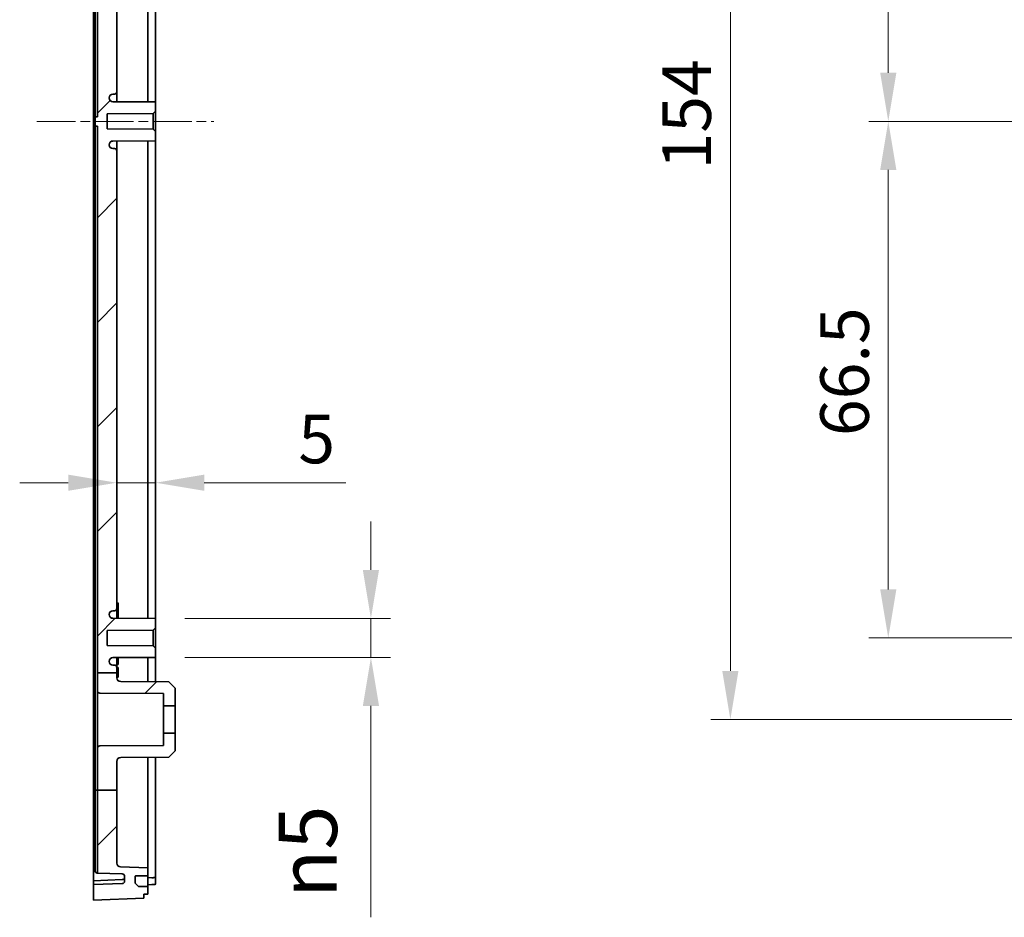
# Model space of a CAD drawing. Units: millimetres. Extents: x 36 to 5355, y 20 to 863.
# Drawn here: x 3971 to 4098, y 541 to 656 of the extents above; entities that cross this region are included whole.
import ezdxf

# ---------------------------------------------------------------- set-up
doc = ezdxf.new("R2010")
doc.units = ezdxf.units.MM
doc.header["$LTSCALE"] = 2.5
doc.linetypes.add('CHAIN', pattern=[0.35429999999999995, 0.2362, -0.0295, 0.0591, -0.0295])
doc.layers.get('Defpoints').update_dxf_attribs({"lineweight": 25})
for name, color, linetype, lineweight in [('Centerline (ISO)', 131, 'Continuous', 18), ('Dimension (ISO)', 7, 'Continuous', 18), ('Hatch (ISO)', 1, 'Continuous', 18), ('Visible (ISO)', 7, 'Continuous', 35)]:
    doc.layers.add(name, color=color, linetype=linetype, lineweight=lineweight)
doc.styles.add('Note Text (TK)', font='txt')
doc.dimstyles.new('Default - Method 1b (TK)', dxfattribs={"dimscale": 2.5, "dimtxt": 2.5, "dimasz": 2.5, "dimexe": 1, "dimexo": 1.499999999999999, "dimgap": 1, "dimtad": 1, "dimtoh": 1, "dimrnd": 1e-08, "dimdsep": 46, "dimtxsty": 'Note Text (TK)', "dimcen": 0.09, "dimdle": 5, "dimclrd": 100, "dimclre": 100, "dimclrt": 7, "dimadec": 1, "dimazin": 1, "dimtfac": 1, "dimtmove": 0, "dimatfit": 3, "dimfxl": 1, "dimtolj": 1, "dimlwd": -1, "dimlwe": -1, "dimarcsym": 0})

# ---------------------------------------------------------------- blocks, each defined once
blk = doc.blocks.new('*D160')
at = {"layer": 'Defpoints', "color": 0}
for p in [(3988.367665467835, 596.5018134338162), (3983.367665467835, 591.6796649265535), (3988.367665467835, 577.8184353989691)]:
    blk.add_point(p, dxfattribs=at)
at = {"layer": 'Dimension (ISO)', "color": 100}
for p, q in [((3988.367665467835, 581.568435398969), (3988.367665467835, 599.0018134338161)), ((3977.117665467835, 596.5018134338162), (3970.867665467835, 596.5018134338162)), ((3983.367665467835, 596.5018134338162), (3988.367665467835, 596.5018134338162)), ((3994.617665467835, 596.5018134338162), (4012.852040532604, 596.5018134338162))]:
    blk.add_line(p, q, dxfattribs=at)
for points in [[(3977.117665467835, 597.5434801004828), (3977.117665467835, 595.4601467671495), (3983.367665467835, 596.5018134338162)], [(3994.617665467835, 597.5434801004828), (3994.617665467835, 595.4601467671495), (3988.367665467835, 596.5018134338162)]]:
    blk.add_solid(points, dxfattribs=at)
at = {"layer": 'Dimension (ISO)', "color": 7, "insert": (4006.729881441695, 602.1268134338161), "char_height": 6.25, "attachment_point": 4, "style": 'Note Text (TK)'}
blk.add_mtext('\\A1;5', dxfattribs=at)
blk = doc.blocks.new('*D161')
at = {"layer": 'Defpoints', "color": 0}
for p in [(3988.367665467835, 579.0184353989691), (3988.367665467835, 574.0184353989691), (4016.076449737365, 574.0184353989691)]:
    blk.add_point(p, dxfattribs=at)
at = {"layer": 'Dimension (ISO)', "color": 100}
for p, q in [((4016.076449737365, 585.2684353989691), (4016.076449737365, 591.5184353989691)), ((3992.117665467835, 579.0184353989691), (4018.576449737365, 579.0184353989691)), ((4016.076449737365, 579.0184353989691), (4016.076449737365, 574.0184353989691)), ((3992.117665467835, 574.0184353989691), (4018.576449737365, 574.0184353989691)), ((4016.076449737365, 567.7684353989691), (4016.076449737365, 540.5578386003534))]:
    blk.add_line(p, q, dxfattribs=at)
for points in [[(4015.034783070698, 585.2684353989691), (4017.118116404032, 585.2684353989691), (4016.076449737365, 579.0184353989691)], [(4015.034783070698, 567.7684353989691), (4017.118116404032, 567.7684353989691), (4016.076449737365, 574.0184353989691)]]:
    blk.add_solid(points, dxfattribs=at)
at = {"layer": 'Dimension (ISO)', "color": 7, "insert": (4007.962865308981, 543.0578386003542), "char_height": 6.25, "attachment_point": 4, "rotation": 90, "style": 'Note Text (TK)'}
blk.add_mtext('\\A1;\\fAIGDT|b0|i0;\\H7.4619;n\\fＭＳ Ｐゴシック|b0|i0;\\H7.5000;5', dxfattribs=at)
blk = doc.blocks.new('*D162')
at = {"layer": 'Defpoints', "color": 0}
for p in [(4147.665640330799, 709.5184353989691), (4082.6656403308, 643.0184353989691), (4147.665640330799, 643.0184353989691)]:
    blk.add_point(p, dxfattribs=at)
at = {"layer": 'Dimension (ISO)', "color": 100}
for p, q in [((4143.915640330799, 709.5184353989691), (4080.165640330799, 709.5184353989691)), ((4082.6656403308, 703.2684353989691), (4082.6656403308, 649.2684353989691)), ((4143.915640330799, 643.0184353989691), (4080.165640330799, 643.0184353989691))]:
    blk.add_line(p, q, dxfattribs=at)
for points in [[(4081.623973664133, 703.2684353989691), (4083.707306997466, 703.2684353989691), (4082.6656403308, 709.5184353989691)], [(4081.623973664133, 649.2684353989691), (4083.707306997466, 649.2684353989691), (4082.6656403308, 643.0184353989691)]]:
    blk.add_solid(points, dxfattribs=at)
at = {"layer": 'Dimension (ISO)', "color": 7, "insert": (4077.0406403308, 669.0063615353326), "char_height": 6.25, "attachment_point": 4, "rotation": 90, "style": 'Note Text (TK)'}
blk.add_mtext('\\A1;66.5', dxfattribs=at)
blk = doc.blocks.new('*D163')
at = {"layer": 'Defpoints', "color": 0}
for p in [(4147.665640330799, 643.0184353989691), (4082.6656403308, 576.5184353989691), (4147.665640330799, 576.5184353989691)]:
    blk.add_point(p, dxfattribs=at)
at = {"layer": 'Dimension (ISO)', "color": 100}
for p, q in [((4143.915640330799, 643.0184353989691), (4080.165640330799, 643.0184353989691)), ((4082.6656403308, 636.7684353989691), (4082.6656403308, 582.7684353989691)), ((4143.915640330799, 576.5184353989691), (4080.165640330799, 576.5184353989691))]:
    blk.add_line(p, q, dxfattribs=at)
for points in [[(4081.623973664133, 636.7684353989691), (4083.707306997466, 636.7684353989691), (4082.6656403308, 643.0184353989691)], [(4081.623973664133, 582.7684353989691), (4083.707306997466, 582.7684353989691), (4082.6656403308, 576.5184353989691)]]:
    blk.add_solid(points, dxfattribs=at)
at = {"layer": 'Dimension (ISO)', "color": 7, "insert": (4077.0406403308, 602.5063615353328), "char_height": 6.25, "attachment_point": 4, "rotation": 90, "style": 'Note Text (TK)'}
blk.add_mtext('\\A1;66.5', dxfattribs=at)
blk = doc.blocks.new('*D164')
at = {"layer": 'Defpoints', "color": 0}
for p in [(4137.165640330802, 720.0184353989691), (4062.338781341886, 566.018435398969), (4137.165640330802, 566.018435398969)]:
    blk.add_point(p, dxfattribs=at)
at = {"layer": 'Dimension (ISO)', "color": 100}
for p, q in [((4133.415640330801, 720.0184353989691), (4059.838781341887, 720.0184353989691)), ((4062.338781341886, 713.7684353989691), (4062.338781341886, 572.268435398969)), ((4133.415640330801, 566.018435398969), (4059.838781341887, 566.018435398969))]:
    blk.add_line(p, q, dxfattribs=at)
for points in [[(4061.29711467522, 713.7684353989691), (4063.380448008553, 713.7684353989691), (4062.338781341886, 720.0184353989691)], [(4061.29711467522, 572.268435398969), (4063.380448008553, 572.268435398969), (4062.338781341886, 566.018435398969)]]:
    blk.add_solid(points, dxfattribs=at)
at = {"layer": 'Dimension (ISO)', "color": 7, "insert": (4056.713781341886, 636.8217024444236), "char_height": 6.25, "attachment_point": 4, "rotation": 90, "style": 'Note Text (TK)'}
blk.add_mtext('\\A1;154', dxfattribs=at)

msp = doc.modelspace()

# ---------------------------------------------------------------- hatches: boundary and pattern name
at = {"layer": 'Hatch (ISO)'}
h = msp.add_hatch(dxfattribs=at)
h.set_pattern_fill('ANSI31', color=256, scale=76.2, style=0)
h.set_pattern_definition([(44.99999999999999, (3346.250004850754, -3.999999239340695), (-6.735192090801865, 6.735192090801866), [])])
edge = h.paths.add_edge_path()
edge.add_line((3980.867665467835, 731.1774795842335), (3983.367665467835, 731.1774795842335))
edge.add_line((3983.367665467835, 731.1774795842335), (3983.367665467835, 738.4959079335986))
edge.add_ellipse((3983.867665467835, 738.4959079335986), major_axis=(-0.4999999999999871, 0), ratio=1, start_angle=271.9999999999982, end_angle=360.00000000000205, ccw=False)
edge.add_line((3983.850215719484, 738.995603347108), (3987.367665467836, 739.1184353989692))
edge.add_line((3987.367665467836, 739.1184353989692), (3987.367665467836, 740.1184353989692))
edge.add_line((3987.367665467836, 740.118435398969), (3985.819410708479, 740.1454602863189))
edge.add_ellipse((3985.821155949123, 740.2454450558346), major_axis=(-0.0017452406437432, -0.0999847695156575), ratio=1, start_angle=269.00000000001893, end_angle=360, ccw=False)
edge.add_line((3985.721216866421, 740.2489350055049), (3985.750960836614, 741.1006908695865))
edge.add_line((3985.750960836614, 741.1006908695865), (3986.154512241439, 741.4972597306345))
edge.add_line((3986.154512241439, 741.4972597306343), (3987.367665467835, 741.518435398969))
edge.add_line((3987.367665467836, 741.5184353989691), (3987.367665467836, 742.5184353989691))
edge.add_line((3987.367665467836, 742.5184353989691), (3986.867665467836, 742.5184353989691))
edge.add_line((3986.867665467836, 742.5184353989691), (3986.867665467836, 743.0184353989691))
edge.add_line((3986.867665467836, 743.0184353989691), (3980.367665467836, 743.2684353989691))
edge.add_line((3980.367665467835, 743.2684353989691), (3980.367665467835, 741.2684353989691))
edge.add_line((3980.367665467835, 741.2684353989691), (3984.078135316845, 741.1388629366655))
edge.add_ellipse((3984.067665467835, 740.8390456885597), major_axis=(0.0104698490107941, 0.2998172481057538), ratio=1, start_angle=272.0000000000116, end_angle=360.00000000000017, ccw=False)
edge.add_line((3984.367665467835, 740.8390456885597), (3984.367665467835, 740.1978251093781))
edge.add_ellipse((3984.067665467835, 740.1978251093782), major_axis=(0.3000000000000329, -1.78e-14), ratio=1, start_angle=272.0000000000098, end_angle=360.0000000000034, ccw=False)
edge.add_line((3984.078135316846, 739.8980078612725), (3980.867665467835, 739.785895783715))
edge.add_line((3980.867665467835, 739.785895783715), (3980.867665467835, 731.1774795842334))
edge = h.paths.add_edge_path()
edge.add_line((3980.867665467835, 713.8004451212582), (3983.367665467835, 713.8004451212582))
edge.add_line((3983.367665467835, 713.8004451212582), (3983.367665467835, 714.631776295759))
edge.add_ellipse((3983.867665467835, 714.631776295759), major_axis=(-0.5000000000000043, 0), ratio=1, start_angle=270.29999999999995, end_angle=360, ccw=False)
edge.add_line((3983.865047485919, 715.1317694418826), (3990.067676434037, 715.1642466279039))
edge.add_line((3990.067676434037, 715.164246627904), (3990.867665467835, 715.9684353989692))
edge.add_line((3990.867665467835, 715.968435398969), (3990.867665467835, 718.268435398969))
edge.add_line((3990.867665467835, 718.2684353989691), (3989.367665467835, 718.2684353989691))
edge.add_line((3989.367665467835, 718.2684353989691), (3989.367665467835, 716.6629417016175))
edge.add_line((3989.367665467835, 716.6629417016175), (3981.166094678685, 716.6199979849428))
edge.add_ellipse((3981.167665467835, 716.3200020972687), major_axis=(-0.0015707891494132, 0.2999958876742163), ratio=1, start_angle=2.12e-13, end_angle=89.7000000000041)
edge.add_line((3980.867665467835, 716.3200020972687), (3980.867665467835, 713.8004451212582))
edge = h.paths.add_edge_path()
edge.add_line((3980.867665467835, 556.9077038044397), (3983.367665467835, 556.9077038044397))
edge.add_line((3983.367665467835, 556.9077038044397), (3983.367665467835, 547.5409628643396))
edge.add_ellipse((3983.867665467835, 547.5409628643396), major_axis=(-0.0174497483512354, -0.4996954135095422), ratio=1, start_angle=271.9999999999983, end_angle=360)
edge.add_line((3983.850215719484, 547.0412674508301), (3987.367665467836, 546.9184353989691))
edge.add_line((3987.367665467836, 546.9184353989691), (3987.367665467836, 545.9184353989691))
edge.add_line((3987.367665467836, 545.9184353989692), (3985.819410708479, 545.8914105116193))
edge.add_ellipse((3985.821155949123, 545.7914257421036), major_axis=(-0.0999390827019241, -0.0034899496702323), ratio=1, start_angle=269.0000000000187, end_angle=360)
edge.add_line((3985.721216866421, 545.7879357924332), (3985.750960836614, 544.9361799283517))
edge.add_line((3985.750960836614, 544.9361799283517), (3986.154512241439, 544.5396110673037))
edge.add_line((3986.154512241439, 544.5396110673037), (3987.367665467835, 544.5184353989691))
edge.add_line((3987.367665467836, 544.5184353989691), (3987.367665467836, 543.5184353989691))
edge.add_line((3987.367665467836, 543.5184353989691), (3986.867665467836, 543.5184353989691))
edge.add_line((3986.867665467836, 543.5184353989691), (3986.867665467836, 543.0184353989691))
edge.add_line((3986.867665467836, 543.0184353989691), (3980.367665467836, 542.7684353989691))
edge.add_line((3980.367665467835, 542.7684353989691), (3980.367665467835, 544.7684353989691))
edge.add_line((3980.367665467835, 544.7684353989691), (3984.078135316845, 544.8980078612727))
edge.add_ellipse((3984.067665467835, 545.1978251093784), major_axis=(0.3000000000000131, 0), ratio=1, start_angle=272.0000000000065, end_angle=360)
edge.add_line((3984.367665467835, 545.1978251093784), (3984.367665467835, 545.83904568856))
edge.add_ellipse((3984.067665467835, 545.83904568856), major_axis=(0.0104698490107741, 0.2998172481057537), ratio=1, start_angle=272.0000000000078, end_angle=360)
edge.add_line((3984.078135316846, 546.1388629366656), (3980.867665467835, 546.2509750142231))
edge.add_line((3980.867665467835, 546.2509750142232), (3980.867665467835, 556.9077038044397))
edge = h.paths.add_edge_path()
edge.add_line((3980.867665467835, 731.1774795842335), (3980.867665467835, 723.7168687006695))
edge.add_ellipse((3981.167665467835, 723.7168687006695), major_axis=(-0.2999999999999858, 1.78e-14), ratio=1, start_angle=3.3926e-12, end_angle=89.70000000000707)
edge.add_line((3981.166094678686, 723.4168728129953), (3989.367665467835, 723.3739290963206))
edge.add_line((3989.367665467835, 723.3739290963207), (3989.367665467835, 721.7684353989691))
edge.add_line((3989.367665467835, 721.7684353989691), (3990.867665467835, 721.7684353989691))
edge.add_line((3990.867665467835, 721.7684353989691), (3990.867665467835, 724.068435398969))
edge.add_line((3990.867665467835, 724.068435398969), (3990.067676434037, 724.8726241700341))
edge.add_line((3990.067676434037, 724.8726241700341), (3983.865047485919, 724.9051013560555))
edge.add_ellipse((3983.867665467835, 725.4050945021792), major_axis=(-0.0026179819157096, -0.4999931461237324), ratio=1, start_angle=270.300000000002, end_angle=359.9999999999999, ccw=False)
edge.add_line((3983.367665467835, 725.4050945021792), (3983.367665467835, 731.1774795842335))
edge.add_line((3983.367665467835, 731.1774795842335), (3980.867665467835, 731.1774795842335))
edge = h.paths.add_edge_path()
edge.add_line((3980.867665467835, 572.0184353989691), (3983.367665467835, 572.0184353989691))
edge.add_line((3983.367665467835, 572.0184353989691), (3983.367665467835, 572.7184353989691))
edge.add_ellipse((3983.067665467835, 572.7184353989692), major_axis=(0.2999999999999974, 0), ratio=1, start_angle=0, end_angle=90.00000000000053)
edge.add_line((3983.067665467835, 573.018435398969), (3982.866835047343, 573.018435398969))
edge.add_ellipse((3982.866835047343, 573.5184353989691), major_axis=(1e-14, -0.4999999999999983), ratio=1, start_angle=273.3026441560389, end_angle=360, ccw=False)
edge.add_ellipse((3982.867665467836, 573.4896303491676), major_axis=(-0.4999999999999966, 0), ratio=1, start_angle=270.3000000000006, end_angle=360, ccw=False)
edge.add_line((3982.865047485919, 573.9896234952912), (3988.367665467836, 574.0184353989691))
edge.add_line((3988.367665467835, 574.0184353989691), (3988.367665467835, 575.2184353989691))
edge.add_line((3988.367665467835, 575.218435398969), (3988.067669580161, 575.5200061881184))
edge.add_line((3988.067669580161, 575.5200061881185), (3982.117665467835, 575.5511606215048))
edge.add_line((3982.117665467835, 575.5511606215046), (3982.117665467835, 577.4857101764333))
edge.add_line((3982.117665467835, 577.4857101764334), (3988.067669580161, 577.5168646098197))
edge.add_line((3988.067669580161, 577.5168646098197), (3988.367665467835, 577.8184353989691))
edge.add_line((3988.367665467835, 577.8184353989691), (3988.367665467835, 579.0184353989691))
edge.add_line((3988.367665467835, 579.0184353989691), (3982.865047485919, 579.047247302647))
edge.add_ellipse((3982.867665467836, 579.5472404487707), major_axis=(-0.0026179819157152, -0.4999931461237139), ratio=1, start_angle=270.3000000000006, end_angle=360.00000000000006, ccw=False)
edge.add_ellipse((3982.866835047343, 579.5184353989691), major_axis=(-0.4991695795077328, 0.0288050498016013), ratio=1, start_angle=273.3026441560388, end_angle=360, ccw=False)
edge.add_line((3982.866835047343, 580.0184353989691), (3983.067665467835, 580.0184353989691))
edge.add_ellipse((3983.067665467835, 580.318435398969), major_axis=(-2.8e-15, -0.3000000000000024), ratio=1, start_angle=5.3e-14, end_angle=90.00000000000053)
edge.add_line((3983.367665467835, 580.318435398969), (3983.367665467835, 639.2184353989691))
edge.add_ellipse((3983.067665467835, 639.2184353989691), major_axis=(0.3000000000000014, 1.1e-15), ratio=1, start_angle=2.12e-13, end_angle=89.99999999999957)
edge.add_line((3983.067665467835, 639.5184353989691), (3982.866835047343, 639.5184353989691))
edge.add_ellipse((3982.866835047343, 640.0184353989691), major_axis=(9.4e-15, -0.5000000000000006), ratio=1, start_angle=273.3026441560391, end_angle=360.00000000000006, ccw=False)
edge.add_ellipse((3982.867665467836, 639.9896303491676), major_axis=(-0.5, 0), ratio=1, start_angle=270.300000000001, end_angle=360.0000000000002, ccw=False)
edge.add_line((3982.865047485919, 640.4896234952912), (3988.367665467836, 640.518435398969))
edge.add_line((3988.367665467835, 640.5184353989691), (3988.367665467835, 641.7184353989691))
edge.add_line((3988.367665467835, 641.7184353989691), (3988.067669580161, 642.0200061881185))
edge.add_line((3988.067669580161, 642.0200061881184), (3982.117665467835, 642.0511606215046))
edge.add_line((3982.117665467835, 642.0511606215048), (3982.117665467835, 643.9857101764334))
edge.add_line((3982.117665467835, 643.9857101764334), (3988.067669580161, 644.0168646098197))
edge.add_line((3988.067669580161, 644.0168646098197), (3988.367665467835, 644.3184353989691))
edge.add_line((3988.367665467835, 644.3184353989691), (3988.367665467835, 645.5184353989691))
edge.add_line((3988.367665467835, 645.5184353989691), (3982.865047485919, 645.547247302647))
edge.add_ellipse((3982.867665467836, 646.0472404487707), major_axis=(-0.0026179819157179, -0.499993146123713), ratio=1, start_angle=270.30000000000086, end_angle=360, ccw=False)
edge.add_ellipse((3982.866835047343, 646.0184353989689), major_axis=(-0.4991695795077322, 0.0288050498016013), ratio=1, start_angle=273.3026441560387, end_angle=360.00000000000006, ccw=False)
edge.add_line((3982.866835047343, 646.5184353989691), (3983.067665467835, 646.5184353989691))
edge.add_ellipse((3983.067665467835, 646.818435398969), major_axis=(1.1e-15, -0.3000000000000014), ratio=1, start_angle=5.09e-14, end_angle=89.99999999999957)
edge.add_line((3983.367665467835, 646.818435398969), (3983.367665467835, 705.718435398969))
edge.add_ellipse((3983.067665467835, 705.7184353989692), major_axis=(0.2999999999999974, 0), ratio=1, start_angle=0, end_angle=90.00000000000053)
edge.add_line((3983.067665467835, 706.018435398969), (3982.866835047343, 706.018435398969))
edge.add_ellipse((3982.866835047343, 706.5184353989691), major_axis=(1e-14, -0.4999999999999983), ratio=1, start_angle=273.30264415604097, end_angle=360, ccw=False)
edge.add_ellipse((3982.867665467836, 706.4896303491676), major_axis=(-0.4999999999999966, 0), ratio=1, start_angle=270.3000000000006, end_angle=360, ccw=False)
edge.add_line((3982.865047485919, 706.9896234952912), (3988.367665467836, 707.0184353989691))
edge.add_line((3988.367665467835, 707.0184353989691), (3988.367665467835, 708.2184353989691))
edge.add_line((3988.367665467835, 708.218435398969), (3988.067669580161, 708.5200061881185))
edge.add_line((3988.067669580161, 708.5200061881185), (3982.117665467835, 708.5511606215048))
edge.add_line((3982.117665467835, 708.5511606215046), (3982.117665467835, 710.4857101764333))
edge.add_line((3982.117665467835, 710.4857101764334), (3988.067669580161, 710.5168646098197))
edge.add_line((3988.067669580161, 710.5168646098197), (3988.367665467835, 710.8184353989691))
edge.add_line((3988.367665467835, 710.8184353989691), (3988.367665467835, 712.0184353989691))
edge.add_line((3988.367665467835, 712.018435398969), (3982.865047485919, 712.0472473026468))
edge.add_ellipse((3982.867665467836, 712.5472404487705), major_axis=(-0.0026179819157152, -0.4999931461237139), ratio=1, start_angle=270.3000000000006, end_angle=360.00000000000006, ccw=False)
edge.add_ellipse((3982.866835047343, 712.5184353989689), major_axis=(-0.4991695795077327, 0.028805049801619), ratio=1, start_angle=273.30264415604086, end_angle=360, ccw=False)
edge.add_line((3982.866835047343, 713.0184353989691), (3983.067665467835, 713.0184353989691))
edge.add_ellipse((3983.067665467835, 713.318435398969), major_axis=(-2.8e-15, -0.3000000000000024), ratio=1, start_angle=5.3e-14, end_angle=90.00000000000053)
edge.add_line((3983.367665467835, 713.318435398969), (3983.367665467835, 713.8004451212582))
edge.add_line((3983.367665467835, 713.8004451212582), (3980.867665467835, 713.8004451212582))
edge.add_line((3980.867665467835, 713.8004451212582), (3980.867665467835, 643.6184353989692))
edge.add_line((3980.867665467835, 643.6184353989692), (3980.567665467834, 643.6184353989692))
edge.add_line((3980.567665467835, 643.6184353989692), (3980.567665467835, 642.418435398969))
edge.add_line((3980.567665467835, 642.4184353989688), (3980.867665467835, 642.4184353989688))
edge.add_line((3980.867665467835, 642.4184353989688), (3980.867665467835, 572.018435398969))
edge = h.paths.add_edge_path()
edge.add_line((3980.867665467835, 556.9077038044397), (3983.367665467835, 556.9077038044397))
edge.add_line((3983.367665467835, 556.9077038044397), (3983.367665467835, 560.631776295759))
edge.add_ellipse((3983.867665467835, 560.631776295759), major_axis=(-0.5000000000000043, 1.78e-14), ratio=1, start_angle=270.300000000002, end_angle=360, ccw=False)
edge.add_line((3983.865047485919, 561.1317694418826), (3990.067676434037, 561.1642466279039))
edge.add_line((3990.067676434037, 561.164246627904), (3990.867665467835, 561.9684353989692))
edge.add_line((3990.867665467835, 561.968435398969), (3990.867665467835, 564.268435398969))
edge.add_line((3990.867665467835, 564.2684353989691), (3989.367665467835, 564.2684353989691))
edge.add_line((3989.367665467835, 564.2684353989691), (3989.367665467835, 562.6629417016175))
edge.add_line((3989.367665467835, 562.6629417016175), (3981.166094678685, 562.6199979849428))
edge.add_ellipse((3981.167665467835, 562.3200020972687), major_axis=(-0.0015707891493977, 0.299995887674207), ratio=1, start_angle=2.12e-13, end_angle=89.70000000000876)
edge.add_line((3980.867665467835, 562.3200020972685), (3980.867665467835, 556.9077038044396))
edge = h.paths.add_edge_path()
edge.add_line((3983.367665467835, 571.4050945021792), (3983.367665467835, 572.0184353989691))
edge.add_line((3983.367665467835, 572.0184353989691), (3980.867665467835, 572.0184353989691))
edge.add_line((3980.867665467835, 572.0184353989691), (3980.867665467835, 569.7168687006695))
edge.add_ellipse((3981.167665467835, 569.7168687006695), major_axis=(-0.2999999999999925, 8.9e-15), ratio=1, start_angle=0, end_angle=89.7000000000041)
edge.add_line((3981.166094678686, 569.4168728129954), (3989.367665467835, 569.3739290963207))
edge.add_line((3989.367665467835, 569.3739290963207), (3989.367665467835, 567.7684353989691))
edge.add_line((3989.367665467835, 567.7684353989691), (3990.867665467835, 567.7684353989691))
edge.add_line((3990.867665467835, 567.7684353989691), (3990.867665467835, 570.068435398969))
edge.add_line((3990.867665467835, 570.068435398969), (3990.067676434037, 570.8726241700341))
edge.add_line((3990.067676434037, 570.8726241700341), (3983.865047485919, 570.9051013560554))
edge.add_ellipse((3983.867665467835, 571.4050945021792), major_axis=(-0.0026179819157096, -0.4999931461237148), ratio=1, start_angle=270.29999999999995, end_angle=359.9999999999999, ccw=False)

# ---------------------------------------------------------------- linework, layer by layer
at = {"layer": 'Centerline (ISO)', "linetype": 'CHAIN', "ltscale": 8.445075988769531}
msp.add_line((3973.067665467835, 643.0184353989688), (3995.867665467835, 643.0184353989692), dxfattribs=at)
at = {"layer": 'Centerline (ISO)', "linetype": 'CHAIN', "ltscale": 23.99096870422363}
msp.add_line((4092.627918163972, 643.0184353585797), (4415.703362497626, 643.0184354393585), dxfattribs=at)
at = {"layer": 'Visible (ISO)'}
for p, q in [((3980.567665467835, 643.9184353989692), (3980.567665467835, 731.1774795842335)), ((3980.867665467835, 713.8004451212582), (3980.867665467835, 643.6184353989692)), ((3980.367665467836, 576.7470108289435), (3980.367665467836, 709.2898599689948)), ((3987.367665467836, 707.0131993633634), (3987.367665467836, 645.5236714345748)), ((3988.367665467836, 707.0184353989691), (3988.367665467836, 645.5184353989692)), ((3983.367665467835, 646.818435398969), (3983.367665467835, 705.7184353989692)), ((3982.866835047343, 646.5184353989691), (3983.067665467835, 646.5184353989691)), ((3983.367665467835, 645.5446155769976), (3983.367665467835, 646.8184353989691)), ((3988.367665467835, 645.5184353989691), (3982.865047485919, 645.547247302647)), ((3988.367665467835, 644.3184353989691), (3988.367665467835, 645.5184353989691)), ((3980.567665467835, 643.9184353989692), (3980.567665467835, 643.6184353989692)), ((3982.117665467835, 643.9857101764334), (3988.067669580161, 644.0168646098197)), ((3982.117665467835, 642.0511606215048), (3982.117665467835, 643.9857101764334)), ((3988.067669580161, 644.0168646098197), (3988.367665467835, 644.3184353989691)), ((3988.067669580161, 644.0168646098197), (3988.067669580161, 642.0200061881185)), ((3988.367665467836, 641.7184353989691), (3988.367665467836, 644.3184353989691)), ((3980.867665467835, 643.6184353989692), (3980.567665467835, 643.6184353989692)), ((3980.567665467835, 643.6184353989692), (3980.567665467835, 642.418435398969)), ((3980.567665467835, 642.418435398969), (3980.867665467835, 642.418435398969)), ((3980.567665467835, 642.4184353989688), (3980.567665467835, 642.118435398969)), ((3980.567665467835, 556.9077038044397), (3980.567665467835, 642.118435398969)), ((3980.867665467835, 642.418435398969), (3980.867665467835, 572.0184353989691)), ((3988.067669580161, 642.0200061881184), (3982.117665467835, 642.0511606215048)), ((3988.367665467835, 641.7184353989691), (3988.067669580161, 642.0200061881184)), ((3988.367665467835, 640.5184353989691), (3988.367665467835, 641.7184353989691)), ((3982.865047485919, 640.4896234952912), (3988.367665467835, 640.5184353989691)), ((3983.367665467835, 639.2184353989691), (3983.367665467835, 640.4922552209405)), ((3987.367665467836, 640.5131993633634), (3987.367665467836, 579.0236714345748)), ((3988.367665467836, 640.5184353989691), (3988.367665467836, 579.0184353989691)), ((3983.067665467835, 639.5184353989691), (3982.866835047343, 639.5184353989691)), ((3983.367665467835, 580.318435398969), (3983.367665467835, 639.2184353989692)), ((3983.367665467835, 581.0184353361773), (3983.557665467836, 581.0184353361773)), ((3983.367665467835, 580.973864833746), (3983.557665467836, 580.973864833746)), ((3983.367665467835, 580.6578194528709), (3983.557665467836, 580.6578194528709)), ((3983.557665467836, 580.973864833746), (3983.557665467836, 580.6578194528709)), ((3983.557665467836, 580.6578194528709), (3983.557665467836, 580.1938810412016)), ((3980.467665467836, 580.2949424742219), (3980.567665467835, 580.2984345511711)), ((3980.467665467836, 568.7419283237163), (3980.467665467836, 580.2949424742219)), ((3982.866835047343, 580.0184353989691), (3983.067665467835, 580.0184353989691)), ((3983.367665467835, 579.0446155769974), (3983.367665467835, 580.318435398969)), ((3983.367665467835, 580.1938810412016), (3983.557665467836, 580.1938810412016)), ((3983.367665467835, 579.5779977348806), (3983.557665467836, 579.5779977348806)), ((3983.557665467836, 580.1938810412016), (3983.557665467836, 579.5779977348806)), ((3983.557665467836, 579.5779977348806), (3983.557665467836, 579.0436207302325)), ((3988.367665467835, 579.0184353989691), (3982.865047485919, 579.047247302647)), ((3988.367665467835, 577.8184353989691), (3988.367665467835, 579.0184353989691)), ((3980.367665467836, 576.3740181537514), (3980.367665467836, 576.7470108289434)), ((3982.117665467835, 577.4857101764334), (3988.067669580161, 577.5168646098197)), ((3982.117665467835, 575.5511606215046), (3982.117665467835, 577.4857101764334)), ((3988.067669580161, 577.5168646098197), (3988.367665467835, 577.8184353989691)), ((3988.067669580161, 577.5168646098195), (3988.067669580161, 575.5200061881185)), ((3988.367665467836, 575.218435398969), (3988.367665467836, 577.8184353989691)), ((3980.367665467836, 572.2961874204555), (3980.367665467836, 576.3740181537514)), ((3988.067669580161, 575.5200061881185), (3982.117665467835, 575.5511606215046)), ((3988.367665467835, 575.218435398969), (3988.067669580161, 575.5200061881185)), ((3988.367665467835, 574.0184353989691), (3988.367665467835, 575.218435398969)), ((3982.865047485919, 573.9896234952912), (3988.367665467835, 574.0184353989691)), ((3983.067665467835, 573.018435398969), (3982.866835047343, 573.0184353989691)), ((3983.367665467835, 572.7184353989692), (3983.367665467835, 573.9922552209407)), ((3983.367665467835, 573.5236217758431), (3983.557665467836, 573.5236217758431)), ((3983.367665467835, 573.1184353840679), (3983.557665467836, 573.1184353840679)), ((3983.557665467836, 573.9932500677057), (3983.557665467836, 573.5236217758431)), ((3983.557665467836, 573.5236217758431), (3983.557665467836, 573.1184353840679)), ((3987.367665467836, 574.0131993633634), (3987.367665467836, 570.8867615235891)), ((3988.367665467836, 574.0184353989691), (3988.367665467836, 570.8815254879834)), ((3980.867665467835, 572.0184353989691), (3983.367665467835, 572.0184353989691)), ((3980.867665467835, 572.0184353989691), (3980.867665467835, 569.7168687006695)), ((3983.367665467835, 572.732284979257), (3983.557665467836, 572.732284979257)), ((3983.367665467835, 572.0184353989691), (3983.367665467835, 572.7184353989692)), ((3983.367665467835, 572.4719618422121), (3983.557665467836, 572.4719618422121)), ((3983.367665467835, 571.4050945021792), (3983.367665467835, 572.0184353989691)), ((3983.557665467836, 572.732284979257), (3983.557665467836, 572.4719618422121)), ((3983.557665467836, 572.4719618422121), (3983.557665467836, 571.4719618273108)), ((3980.367665467836, 545.2702838280571), (3980.367665467836, 570.6772605388009)), ((3983.367665467835, 571.4719618273108), (3983.557665467836, 571.4719618273108)), ((3983.482882002714, 571.0858114225001), (3983.557665467836, 571.0858114225001)), ((3983.557665467836, 571.0858114225001), (3983.557665467836, 571.0127935972606)), ((3990.067676434037, 570.8726241700341), (3983.865047485919, 570.9051013560554)), ((3990.867665467835, 570.0684353989692), (3990.067676434037, 570.8726241700341)), ((3980.867665467835, 569.7168687006695), (3980.867665467835, 562.3200020972687)), ((3981.166094678686, 569.4168728129954), (3989.367665467835, 569.3739290963207)), ((3989.367665467835, 569.3739290963207), (3989.367665467835, 567.7684353989691)), ((3990.867665467835, 567.7684353989691), (3990.867665467835, 570.0684353989692)), ((3980.467665467836, 568.7419283237163), (3980.567665467835, 568.7384362467672)), ((3989.367665467835, 567.7684353989691), (3990.867665467835, 567.7684353989691)), ((3989.367665467835, 567.7684353989691), (3989.367665467835, 564.2684353989691)), ((3990.867665467835, 567.7684353989691), (3990.867665467835, 564.2684353989691)), ((3990.867665467835, 564.2684353989691), (3989.367665467835, 564.2684353989691)), ((3989.367665467835, 564.2684353989691), (3989.367665467835, 562.6629417016175)), ((3990.867665467835, 561.968435398969), (3990.867665467835, 564.2684353989691)), ((3980.867665467835, 562.3200020972687), (3980.867665467835, 556.9077038044397)), ((3989.367665467835, 562.6629417016175), (3981.166094678686, 562.6199979849429)), ((3990.067676434037, 561.164246627904), (3990.867665467835, 561.968435398969)), ((3983.367665467835, 556.9077038044397), (3983.367665467835, 560.631776295759)), ((3983.865047485919, 561.1317694418826), (3990.067676434037, 561.164246627904)), ((3987.367665467836, 561.1501092743492), (3987.367665467836, 546.9184353989692)), ((3988.367665467836, 561.155345309955), (3988.367665467836, 545.7141158094906)), ((3980.867665467835, 556.9077038044397), (3980.567665467835, 556.9077038044397)), ((3980.567665467835, 546.551157877513), (3980.567665467835, 556.9077038044397)), ((3980.867665467835, 556.9077038044397), (3983.367665467835, 556.9077038044397)), ((3980.867665467835, 556.9077038044397), (3980.867665467835, 546.2509750142232)), ((3983.367665467835, 547.5409628643396), (3983.367665467835, 556.9077038044397)), ((3980.857195618824, 546.2513406294071), (3980.867665467835, 546.2509750142232)), ((3980.867665467835, 546.2509750142232), (3984.078135316846, 546.1388629366656)), ((3987.367665467836, 546.9184353989691), (3983.850215719484, 547.0412674508301)), ((3987.367665467836, 545.9184353989692), (3987.367665467836, 546.9184353989691)), ((3980.367665467836, 545.2702838280571), (3984.078135463768, 545.4129942125161)), ((3980.367665467836, 544.768435398969), (3980.367665467836, 545.2702838280571)), ((3984.367665467836, 545.83904568856), (3984.367665467836, 545.1978251093785)), ((3985.750960836614, 544.9361799283517), (3985.721216866421, 545.7879357924332)), ((3985.819410708479, 545.8914105116191), (3987.367665467836, 545.9184353989692)), ((3987.367665467836, 545.8184506294534), (3987.367665467836, 545.9184353989691)), ((3987.367665467836, 545.8184506294534), (3987.367665467836, 544.5184353989691)), ((3987.367665467836, 545.6647648189561), (3987.876391671054, 545.6569174848365)), ((3988.367665467836, 544.8408600723174), (3988.367665467836, 545.7141158094906)), ((3984.078135316846, 544.8980078612727), (3980.367665467835, 544.7684353989691)), ((3980.367665467835, 544.7684353989691), (3980.367665467835, 542.7684353989691)), ((3986.154512241439, 544.5396110673037), (3985.750960836614, 544.9361799283517)), ((3987.367665467836, 544.5184353989691), (3986.154512241439, 544.5396110673037)), ((3987.367665467836, 544.7580986598438), (3987.876391671054, 544.768114019329)), ((3987.367665467836, 543.5184353989691), (3987.367665467836, 544.5184353989691)), ((3980.367665467835, 542.7684353989691), (3986.867665467836, 543.0184353989691)), ((3986.867665467836, 543.0184353989691), (3986.867665467836, 543.5184353989691)), ((3986.867665467836, 543.5184353989691), (3987.367665467836, 543.5184353989691))]:
    msp.add_line(p, q, dxfattribs=at)
for centre, radius, start, end in [((3982.866835047343, 646.0184353989691), 0.4999999999999989, 90, 176.6973558439576), ((3983.067665467835, 646.818435398969), 0.3000000000000014, 270, 0), ((3982.867665467836, 646.0472404487707), 0.4999999999999995, 180, 269.6999999999875), ((3982.867665467836, 639.9896303491676), 0.5, 90.30000000001249, 180), ((3982.866835047343, 640.0184353989692), 0.5000000000000006, 183.3026441560424, 270), ((3983.067665467835, 639.2184353989692), 0.3000000000000014, 0, 90), ((3982.866835047343, 579.5184353989691), 0.4999999999999995, 90, 176.6973558439576), ((3982.867665467836, 579.5472404487707), 0.5000000000000006, 180, 269.6999999999875), ((3983.067665467835, 580.318435398969), 0.3000000000000024, 270, 0), ((3982.867665467836, 573.4896303491676), 0.4999999999999966, 90.30000000001249, 180), ((3982.866835047343, 573.5184353989691), 0.4999999999999983, 183.3026441560424, 270), ((3983.067665467835, 572.7184353989692), 0.2999999999999974, 0, 90), ((3983.867665467835, 571.4050945021792), 0.5000000000000006, 180, 269.6999999999875), ((3981.167665467835, 569.7168687006695), 0.2999999999999925, 180, 269.7000000000136), ((3981.167665467835, 562.3200020972687), 0.2999999999999788, 90.29999999998643, 180), ((3983.867665467835, 560.631776295759), 0.5000000000000043, 90.30000000001249, 180), ((3983.867665467835, 547.5409628643396), 0.4999999999999937, 180, 267.9999999999964), ((3980.867665467835, 546.551157877513), 0.3000000000000073, 180, 267.9999999999964), ((3984.067665467835, 545.83904568856), 0.3000000000000258, 0, 87.99999999999633), ((3984.067665467835, 545.1978251093785), 0.3000000000000131, 272.0000000000037, 0), ((3985.821155949123, 545.7914257421036), 0.1000000000000138, 91.00000000000178, 182.00000000001)]:
    msp.add_arc(centre, radius, start, end, dxfattribs=at)
for points, degree in [([(3983.557665467836, 581.0184353361773), (3983.557665467836, 581.0006071352047), (3983.557665467836, 580.973864833746)], 2), ([(3980.367665467836, 576.3740181537514), (3980.400994889826, 576.3742631547435), (3980.434328289563, 576.3745080474619), (3980.467665467818, 576.3747528304222)], 3)]:
    msp.add_open_spline(points, degree=degree, dxfattribs=at)
for points, knots in [([(3980.367665467836, 572.296187420427), (3980.367665467836, 572.0335624861611), (3980.367665467836, 571.7668789695144), (3980.367665467836, 571.22652990509), (3980.367665467836, 570.9530949986085), (3980.367665467836, 570.677260538759)], [0, 0, 0, 0, 0.0842445525636044, 0.0842445525636044, 0.1685743304276419, 0.1685743304276419, 0.1685743304276419, 0.1685743304276419]), ([(3984.079195404465, 545.413034979466), (3984.117475944339, 545.4145073079228), (3984.155457424217, 545.4233998907739), (3984.225368272986, 545.4547486253733), (3984.257272721585, 545.4771936026095), (3984.310398313982, 545.532401766579), (3984.331600520731, 545.5651452739119), (3984.360239201904, 545.6362093005163), (3984.367665467836, 545.6745044884359), (3984.367665467836, 545.7128133318554)], [0, 0, 0, 0, 0.3831681812448906, 0.3831681812448906, 0.7663363624897812, 0.7663363624897812, 1.149504543734671, 1.149504543734671, 1.532672724979562, 1.532672724979562, 1.532672724979562, 1.532672724979562]), ([(3988.367665467836, 545.7141158094906), (3988.367665467836, 545.7054279183826), (3988.355340992963, 545.6965732243802), (3988.304836194324, 545.6810369380471), (3988.266474829378, 545.6743602494431), (3988.177809068988, 545.6644772040719), (3988.121707631222, 545.6605997640771), (3988.001092358316, 545.6564288836053), (3987.937011469853, 545.6559823521598), (3987.876391671054, 545.6569174848365)], [0.2273229371938701, 0.2273229371938701, 0.2273229371938701, 0.2273229371938701, 0.246161557230319, 0.246161557230319, 0.2651219701850427, 0.2651219701850427, 0.2839817004192459, 0.2839817004192459, 0.3020779709334977, 0.3020779709334977, 0.3020779709334977, 0.3020779709334977]), ([(3987.876391671054, 544.768114019329), (3987.936302513263, 544.7692934230838), (3987.999500392301, 544.771898972499), (3988.119385767884, 544.7800088751006), (3988.175529530205, 544.7856792045684), (3988.264622978025, 544.7983001374809), (3988.303365771037, 544.8061136260228), (3988.354810852424, 544.8230418522335), (3988.367516530148, 544.8321665858697), (3988.367665007279, 544.8407535989584), (3988.367665467836, 544.8408068250723), (3988.367665467836, 544.8408600723174)], [0.1523906149081069, 0.1523906149081069, 0.1523906149081069, 0.1523906149081069, 0.1702513268804455, 0.1702513268804455, 0.1890860676226957, 0.1890860676226957, 0.2080971017012432, 0.2080971017012432, 0.2271081357797906, 0.2271081357797906, 0.2272266614880925, 0.2272266614880925, 0.2272266614880925, 0.2272266614880925])]:
    msp.add_open_spline(points, degree=3, knots=knots, dxfattribs=at)

# ---------------------------------------------------------------- dimensions: what is measured, and where the dimension line sits
at = {"layer": 'Dimension (ISO)', "color": 100}
for base, p1, p2, picture, middle in [((4062.338781341886, 566.018435398969), (4137.165640330802, 720.0184353989691), (4137.165640330802, 566.018435398969), '*D164', (4062.338781341886, 643.0184353989691)), ((4082.6656403308, 643.0184353989691), (4147.665640330799, 709.5184353989691), (4147.665640330799, 643.0184353989691), '*D162', (4082.6656403308, 676.268435398969)), ((4082.6656403308, 576.5184353989691), (4147.665640330799, 643.0184353989691), (4147.665640330799, 576.5184353989691), '*D163', (4082.6656403308, 609.7684353989692))]:
    dim = msp.add_linear_dim(base=base, p1=p1, p2=p2, angle=90, dimstyle='Default - Method 1b (TK)', override={"dimtoh": 0, "dimdec": 2, "dimtp": 0, "dimtm": 0, "dimtdec": 2, "dimtofl": 0, "dimatfit": 1}, dxfattribs=at)
    dim.commit()
    dim.dimension.update_dxf_attribs({"geometry": picture, "text_midpoint": middle, "dimtype": 160})
dim = msp.add_linear_dim(base=(3988.367665467835, 596.5018134338162), p1=(3983.367665467835, 591.6796649265535), p2=(3988.367665467835, 577.8184353989691), dimstyle='Default - Method 1b (TK)', override={"dimtoh": 0, "dimdec": 2, "dimse1": 1, "dimtp": 0, "dimtm": 0, "dimtdec": 2, "dimtofl": 1, "dimatfit": 1}, dxfattribs=at)
dim.commit()
dim.dimension.update_dxf_attribs({"geometry": '*D160', "text_midpoint": (4008.54096098715, 596.5018134338162), "dimtype": 160})
dim = msp.add_linear_dim(base=(4016.076449737365, 574.0184353989691), p1=(3988.367665467835, 579.0184353989691), p2=(3988.367665467835, 574.0184353989691), angle=90, text='\\fAIGDT|b0|i0;\\H7.4619;n\\fＭＳ Ｐゴシック|b0|i0;\\H7.5000;<>', dimstyle='Default - Method 1b (TK)', override={"dimtoh": 0, "dimdec": 2, "dimtp": 0, "dimtm": 0, "dimtdec": 2, "dimtofl": 1, "dimatfit": 1}, dxfattribs=at)
dim.commit()
dim.dimension.update_dxf_attribs({"geometry": '*D161', "text_midpoint": (4016.076449737365, 549.5381370145221), "dimtype": 160})

doc.saveas('drawing.dxf')
